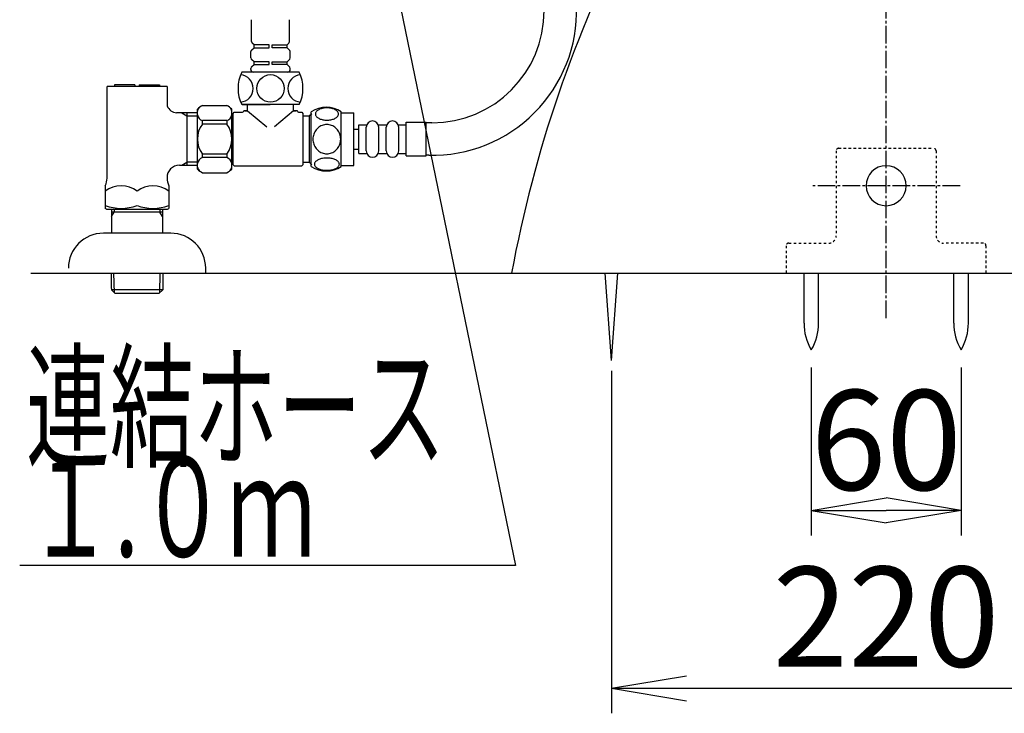
# Model space of a CAD drawing. Extents: x 0 to 1999, y 11 to 2839.
# Drawn here: x 1261 to 1655, y 356 to 633 of the extents above; entities that cross this region are included whole.
import ezdxf
from ezdxf.enums import TextEntityAlignment as Align

# ---------------------------------------------------------------- set-up
doc = ezdxf.new("R2010")
doc.units = 0
doc.linetypes.add('EXLTYPE2', pattern=[2, 1, -1])
doc.linetypes.add('EXLTYPE3', pattern=[10, 7, -1, 1, -1])
doc.layers.get('0').update_dxf_attribs({"linetype": 'CONTINUOUS'})
doc.layers.get('DEFPOINTS').update_dxf_attribs({"linetype": 'CONTINUOUS'})
for name, color, linetype in [('タンク', 7, 'CONTINUOUS'), ('便器', 7, 'CONTINUOUS'), ('便座', 7, 'CONTINUOUS'), ('寸法', 7, 'CONTINUOUS'), ('止水栓', 7, 'CONTINUOUS')]:
    doc.layers.add(name, color=color, linetype=linetype)
doc.styles.add('EXCADDIM1', font='monotxt', dxfattribs={"width": 0.84, "bigfont": 'extfont'})
doc.styles.add('EXCADSTD', font='monotxt', dxfattribs={"bigfont": 'extfont'})
doc.styles.get("Standard").update_dxf_attribs({"font": 'monotxt', "bigfont": 'extfont'})
doc.dimstyles.new('ISO-25', dxfattribs={"dimtxt": 2.5, "dimasz": 2.5, "dimexe": 1.25, "dimexo": 0.625, "dimtad": 1, "dimtxsty": 'STANDARD', "dimcen": 2.5, "dimazin": 3, "dimtfac": 1, "dimtmove": 0, "dimatfit": 3})

# ---------------------------------------------------------------- blocks, each defined once
blk = doc.blocks.new('EX_NORM')
at = {"color": 0, "linetype": 'CONTINUOUS'}
for q in [(-1, 0.167), (-1, 0), (-1, -0.167)]:
    blk.add_line((0, 0), q, dxfattribs=at)
blk = doc.blocks.new('*D32')
at = {"layer": 'DEFPOINTS', "color": 0}
for p in [(1498, 522.7), (1718, 516.7), (1718, 365.8)]:
    blk.add_point(p, dxfattribs=at)
at = {"layer": '寸法', "color": 3, "linetype": 'CONTINUOUS'}
for p, q in [((1498, 492.9), (1498, 355.8)), ((1718, 486.9), (1718, 355.8)), ((1528, 365.8), (1688, 365.8))]:
    blk.add_line(p, q, dxfattribs=at)
at = {"layer": '寸法', "color": 3, "xscale": 30, "yscale": 30, "zscale": 30, "rotation": 180}
blk.add_blockref('EX_NORM', (1498, 365.8), dxfattribs=at)
at = {"layer": '寸法', "color": 3, "xscale": 30, "yscale": 30, "zscale": 30}
blk.add_blockref('EX_NORM', (1718, 365.8), dxfattribs=at)
at = {"layer": '寸法', "color": 2, "insert": (1608, 389.3), "char_height": 40, "attachment_point": 5, "style": 'EXCADDIM1'}
blk.add_mtext('220', dxfattribs=at)
blk = doc.blocks.new('*D33')
at = {"layer": 'DEFPOINTS', "color": 0}
for p in [(1578.04, 501.29), (1638.04, 501.29), (1638.04, 437)]:
    blk.add_point(p, dxfattribs=at)
at = {"layer": '寸法', "color": 3, "linetype": 'CONTINUOUS'}
for p, q in [((1578.04, 494.29), (1578.04, 427)), ((1638.04, 494.29), (1638.04, 427)), ((1608.04, 437), (1608.04, 437))]:
    blk.add_line(p, q, dxfattribs=at)
at = {"layer": '寸法', "color": 3, "xscale": 30, "yscale": 30, "zscale": 30, "rotation": 180}
blk.add_blockref('EX_NORM', (1578.04, 437), dxfattribs=at)
at = {"layer": '寸法', "color": 3, "xscale": 30, "yscale": 30, "zscale": 30}
blk.add_blockref('EX_NORM', (1638.04, 437), dxfattribs=at)
at = {"layer": '寸法', "color": 2, "insert": (1608.04, 460), "char_height": 40, "attachment_point": 5, "style": 'EXCADDIM1'}
blk.add_mtext('60', dxfattribs=at)

msp = doc.modelspace()

# ---------------------------------------------------------------- linework, layer by layer
at = {"layer": 'タンク', "color": 6, "linetype": 'CONTINUOUS'}
for p, q in [((1377.7848, 574.6909), (1377.7848, 596.6309)), ((1389.7843, 574.6909), (1389.7843, 596.6294)), ((1389.7843, 596.1602), (1394.7843, 596.1602)), ((1394.7843, 575.1602), (1394.7843, 596.1602)), ((1415.7843, 578.9102), (1415.7843, 592.4102)), ((1415.7843, 592.4102), (1423.7843, 592.4102)), ((1423.7843, 578.9102), (1423.7843, 592.4102)), ((1426.0842, 592.1602), (1423.7843, 592.1602)), ((1394.7843, 589.6602), (1396.7843, 589.6602)), ((1396.7843, 579.9102), (1396.7843, 591.4102)), ((1396.7843, 591.4102), (1399.7843, 591.4102)), ((1399.7843, 580.9102), (1399.7843, 590.4102)), ((1404.7843, 591.4102), (1407.7843, 591.4102)), ((1404.7843, 580.9102), (1404.7843, 590.4102)), ((1407.7843, 580.9102), (1407.7843, 590.4102)), ((1412.7843, 591.4102), (1415.7843, 591.4102)), ((1412.7843, 580.9102), (1412.7843, 590.4102)), ((1394.7843, 581.6602), (1396.7843, 581.6602)), ((1396.7843, 579.9102), (1399.7843, 579.9102)), ((1404.7843, 579.9102), (1407.7843, 579.9102)), ((1412.7843, 579.9102), (1415.7843, 579.9102)), ((1415.7843, 578.9102), (1423.7843, 578.9102)), ((1424.8663, 579.173), (1423.7843, 579.173)), ((1389.7843, 575.1602), (1394.7843, 575.1602))]:
    msp.add_line(p, q, dxfattribs=at)
at = {"layer": 'タンク', "color": 6, "linetype": 'CONTINUOUS', "flags": 128}
for points in [[(1384.0421, 593.2627), (1384.4449, 593.2725), (1384.8453, 593.3018), (1385.2408, 593.3482), (1385.6241, 593.4116), (1385.9977, 593.4922), (1386.3566, 593.5923), (1386.6959, 593.707), (1387.0182, 593.8364), (1387.316, 593.9805), (1387.587, 594.1392), (1387.8336, 594.3076), (1388.0509, 594.4883), (1388.2389, 594.6787), (1388.3927, 594.8765), (1388.5123, 595.0791), (1388.6002, 595.2891), (1388.6539, 595.499), (1388.671, 595.7139), (1388.6539, 595.9263), (1388.6002, 596.1387), (1388.5123, 596.3486), (1388.3927, 596.5513), (1388.2364, 596.749), (1388.0509, 596.937), (1387.8336, 597.1177), (1387.5895, 597.2886), (1387.316, 597.4448), (1387.0182, 597.5889), (1386.6959, 597.7207), (1386.3566, 597.8355), (1385.9977, 597.9331), (1385.6266, 598.0137), (1385.2408, 598.0796), (1384.8453, 598.126), (1384.4449, 598.1528), (1384.0421, 598.1626), (1383.6393, 598.1528), (1383.2389, 598.126), (1382.8434, 598.0796), (1382.4576, 598.0161), (1382.0841, 597.9331), (1381.7252, 597.8355), (1381.3858, 597.7207), (1381.0636, 597.5889), (1380.7682, 597.4448), (1380.4947, 597.2886), (1380.2482, 597.1177), (1380.0309, 596.9395), (1379.8453, 596.749), (1379.6915, 596.5513), (1379.5694, 596.3486), (1379.4816, 596.1387), (1379.4278, 595.9263), (1379.4108, 595.7139), (1379.4303, 595.499), (1379.4816, 595.2891), (1379.5694, 595.0791), (1379.6915, 594.8765), (1379.8453, 594.6787)], [(1379.8453, 594.6787), (1380.0309, 594.4883), (1380.2482, 594.3076), (1380.4947, 594.1392), (1380.7682, 593.9805), (1381.066, 593.8364), (1381.3858, 593.707), (1381.7252, 593.5923), (1382.0841, 593.4922), (1382.4576, 593.4116), (1382.8434, 593.3482)], [(1382.8434, 593.3482), (1383.2364, 593.3018), (1383.6368, 593.2725), (1384.0397, 593.2627)], [(1389.5694, 585.6602), (1389.5475, 586.1582), (1389.4816, 586.6538), (1389.379, 587.1421), (1389.2325, 587.6279), (1389.047, 588.0967), (1388.8248, 588.5484), (1388.5636, 588.978), (1388.2682, 589.3809), (1387.941, 589.7568), (1387.5821, 590.0986), (1387.1964, 590.4087), (1386.7887, 590.6821), (1386.359, 590.919), (1385.9098, 591.1118), (1385.4459, 591.2656), (1384.9723, 591.3755), (1384.4913, 591.4414), (1384.0079, 591.4658), (1383.5221, 591.4414), (1383.0411, 591.3755), (1382.5675, 591.2656), (1382.1061, 591.1118), (1381.6568, 590.919), (1381.2272, 590.6821), (1380.817, 590.4087), (1380.4337, 590.0986), (1380.0748, 589.7568), (1379.7477, 589.3809), (1379.4523, 588.978), (1379.191, 588.5484), (1378.9664, 588.0967), (1378.7809, 587.6279), (1378.6368, 587.1421), (1378.5318, 586.6465), (1378.4684, 586.1411), (1378.4464, 585.6333), (1378.4684, 585.1255), (1378.5318, 584.6201), (1378.6368, 584.1245), (1378.7809, 583.6387), (1378.9664, 583.1699), (1379.191, 582.7183), (1379.4523, 582.2886), (1379.7477, 581.8858), (1380.0748, 581.5098), (1380.4337, 581.168), (1380.817, 580.8579), (1381.2272, 580.5845), (1381.6568, 580.3477), (1382.1061, 580.1548), (1382.5675, 580.001), (1383.0411, 579.8911), (1383.5221, 579.8252), (1384.0055, 579.8032)], [(1384.0079, 579.8032), (1384.4913, 579.8252), (1384.9723, 579.8911), (1385.4459, 580.001), (1385.9098, 580.1548), (1386.3566, 580.3477), (1386.7887, 580.5845), (1387.1964, 580.8579), (1387.5821, 581.168), (1387.9386, 581.5098), (1388.2682, 581.8858), (1388.5611, 582.2886), (1388.8248, 582.7183), (1389.0494, 583.1699), (1389.235, 583.6387), (1389.379, 584.1245), (1389.484, 584.6201), (1389.5475, 585.1255), (1389.5694, 585.6333), (1389.5694, 585.6431), (1389.5694, 585.6504), (1389.5694, 585.6602)], [(1384.0348, 573.1651), (1384.4718, 573.1748), (1384.9039, 573.2017), (1385.3287, 573.2481), (1385.7438, 573.314), (1386.1442, 573.3945), (1386.5299, 573.4922), (1386.8985, 573.6094), (1387.2428, 573.7388), (1387.565, 573.8828), (1387.858, 574.0415), (1388.1241, 574.21), (1388.3561, 574.3906), (1388.5587, 574.5786), (1388.7247, 574.7764), (1388.8566, 574.9815), (1388.9493, 575.189), (1389.0079, 575.4014), (1389.025, 575.6138), (1389.0055, 575.8286), (1388.9493, 576.041), (1388.8566, 576.2485), (1388.7247, 576.4536), (1388.5587, 576.6514), (1388.3561, 576.8394), (1388.1217, 577.02), (1387.858, 577.1885), (1387.565, 577.3472), (1387.2428, 577.4912), (1386.8985, 577.6206), (1386.5299, 577.7354), (1386.1442, 577.8355), (1385.7413, 577.916), (1385.3263, 577.9819), (1384.9015, 578.0283), (1384.4693, 578.0552), (1384.0348, 578.065), (1383.6002, 578.0552), (1383.1681, 578.0259), (1382.7433, 577.9795), (1382.3282, 577.916), (1381.9254, 577.8355), (1381.5397, 577.7354), (1381.1734, 577.6206), (1380.8268, 577.4912), (1380.5069, 577.3472), (1380.2115, 577.1885), (1379.9479, 577.02), (1379.7135, 576.8394), (1379.5133, 576.6514), (1379.3448, 576.4536), (1379.2154, 576.2485), (1379.1202, 576.041), (1379.0641, 575.8286), (1379.0445, 575.6138), (1379.0641, 575.4014), (1379.1202, 575.189), (1379.2154, 574.9815), (1379.3448, 574.7764), (1379.5133, 574.5786)], [(1379.5133, 574.5786), (1379.7135, 574.3906), (1379.9479, 574.21), (1380.2115, 574.0391), (1380.5069, 573.8828), (1380.8268, 573.7388), (1381.1734, 573.6069), (1381.5397, 573.4922), (1381.9254, 573.3945), (1382.3282, 573.314), (1382.7433, 573.2481)], [(1382.7433, 573.2481), (1383.1681, 573.2017), (1383.6002, 573.1748), (1384.0348, 573.1651)]]:
    msp.add_lwpolyline(points, dxfattribs=at)
at = {"layer": 'タンク', "color": 6, "linetype": 'CONTINUOUS'}
for centre, radius, start, end in [((1426.0842, 637.1602), 58, 268.796815, 1.572999), ((1426.0842, 637.1602), 45, 270, 0), ((1383.7833, 587.4107), 10.9999, 56.937744, 123.054688), ((1402.2843, 590.4102), 2.5, 0, 180), ((1410.2843, 590.4102), 2.5, 0, 180), ((1402.2843, 580.9102), 2.5, 180, 0), ((1410.2843, 580.9102), 2.5, 180, 0), ((1383.7833, 583.9097), 10.9985, 236.94841, 303.059082)]:
    msp.add_arc(centre, radius, start, end, dxfattribs=at)
at = {"layer": '便器', "color": 6, "linetype": 'EXLTYPE3'}
for p, q in [((1608, 514), (1608, 1520)), ((1637.6, 566.9997), (1578.5208, 566.9997))]:
    msp.add_line(p, q, dxfattribs=at)
at = {"layer": '便器', "color": 6, "linetype": 'EXLTYPE2'}
for p, q in [((1588, 580.9997), (1588, 546.9997)), ((1589, 581.9997), (1627, 581.9997)), ((1628, 580.9997), (1628, 546.9997)), ((1568, 542.9997), (1568, 531.9997)), ((1569, 543.9997), (1585, 543.9997)), ((1647, 543.9997), (1631, 543.9997)), ((1648, 542.9997), (1648, 531.9997))]:
    msp.add_line(p, q, dxfattribs=at)
at = {"layer": '便器', "color": 7, "linetype": 'CONTINUOUS'}
msp.add_line((1265.517, 531.9997), (1928, 531.9997), dxfattribs=at)
at = {"layer": '便器', "color": 6, "linetype": 'CONTINUOUS'}
for p, q in [((1498.0001, 496.9997), (1495.4167, 531.9997)), ((1498.0001, 496.9997), (1500.5835, 531.9997)), ((1575.1371, 512.0439), (1575.1371, 531.9994)), ((1580.937, 512.0439), (1580.937, 531.9994)), ((1635.1371, 512.0439), (1635.1371, 531.9994)), ((1635.1371, 512.0439), (1635.1371, 531.9994)), ((1640.937, 512.0439), (1640.937, 531.9994)), ((1640.937, 512.0439), (1640.937, 531.9994))]:
    msp.add_line(p, q, dxfattribs=at)
at = {"layer": '便器', "color": 2, "linetype": 'CONTINUOUS'}
msp.add_arc((1949.7317, 441.4461), 500, 152.58268, 169.565747, dxfattribs=at)
msp.add_arc((1949.7317, 441.4461), 500, 152.58268, 169.565747, dxfattribs=at)
at = {"layer": '便器', "color": 6, "linetype": 'EXLTYPE2'}
for centre, radius, start, end in [((1589, 580.9997), 1, 90, 180), ((1627, 580.9997), 1, 0, 90), ((1585, 546.9997), 3, 270, 0), ((1631, 546.9997), 3, 180, 270), ((1569, 542.9997), 1, 90, 180), ((1647, 542.9997), 1, 0, 90)]:
    msp.add_arc(centre, radius, start, end, dxfattribs=at)
at = {"layer": '便器', "color": 6, "linetype": 'CONTINUOUS'}
for centre, radius, start, end in [((1608, 566.9997), 8, 90, 270), ((1608, 566.9997), 8, 270, 90), ((1595.1338, 511.6693), 20, 178.926758, 211.259766), ((1560.9407, 511.6693), 20, 328.740234, 1.073222), ((1655.1338, 511.6693), 20, 178.926758, 211.259766), ((1655.1338, 511.6693), 20, 178.926758, 211.259766), ((1620.9407, 511.6693), 20, 328.740234, 1.073222), ((1620.9407, 511.6693), 20, 328.740234, 1.073222)]:
    msp.add_arc(centre, radius, start, end, dxfattribs=at)
at = {"layer": '便座', "color": 6, "linetype": 'CONTINUOUS'}
for p, q in [((1353.8576, 624.7751), (1353.8576, 633.4609)), ((1369.0576, 624.7751), (1369.0576, 633.4609)), ((1354.8576, 623.3609), (1354.1505, 624.068)), ((1360.8576, 623.3609), (1354.8576, 623.3609)), ((1354.8576, 622.1609), (1354.8576, 623.3609)), ((1360.8576, 622.1609), (1360.8576, 623.3609)), ((1362.0576, 622.1609), (1362.0576, 623.3609)), ((1362.0576, 623.3609), (1368.0576, 623.3609)), ((1368.0576, 623.3609), (1368.7647, 624.068)), ((1368.0576, 622.1609), (1368.0576, 623.3609)), ((1353.5576, 618.1533), (1353.5576, 620.6685)), ((1353.9479, 621.4612), (1354.8576, 622.1609)), ((1354.8576, 622.1609), (1360.8576, 622.1609)), ((1368.0576, 622.1609), (1362.0576, 622.1609)), ((1368.9673, 621.4612), (1368.0576, 622.1609)), ((1369.3576, 618.1533), (1369.3576, 620.6685)), ((1354.8576, 616.6609), (1353.9479, 617.3607)), ((1353.9479, 614.7612), (1354.8576, 615.4609)), ((1360.8576, 616.6609), (1354.8576, 616.6609)), ((1354.8576, 615.4609), (1354.8576, 616.6609)), ((1354.8576, 615.4609), (1360.8576, 615.4609)), ((1360.8576, 615.4609), (1360.8576, 616.6609)), ((1362.0576, 615.4609), (1362.0576, 616.6609)), ((1362.0576, 616.6609), (1368.0576, 616.6609)), ((1368.0576, 615.4609), (1362.0576, 615.4609)), ((1368.0576, 616.6609), (1368.9673, 617.3607)), ((1368.0576, 615.4609), (1368.0576, 616.6609)), ((1368.9673, 614.7612), (1368.0576, 615.4609)), ((1372.9576, 612.4609), (1349.9576, 612.4609)), ((1353.5576, 613.4609), (1353.5576, 613.9685)), ((1368.7576, 612.4609), (1354.1576, 612.4609)), ((1368.3576, 612.4609), (1354.5576, 612.4609)), ((1369.3576, 613.4609), (1369.3576, 613.9685)), ((1372.9576, 599.4609), (1349.9576, 599.4609)), ((1372.9576, 599.4609), (1349.9576, 599.4609)), ((1350.1153, 599.4609), (1352.1079, 599.4609)), ((1352.1079, 599.4609), (1361.2877, 599.4609)), ((1352.2076, 596.9609), (1352.2076, 599.4609)), ((1370.7076, 596.9609), (1370.7076, 599.4609)), ((1332.1715, 573.6609), (1332.1715, 597.6609)), ((1334.1715, 599.1609), (1343.9715, 599.1609)), ((1345.9715, 585.6609), (1345.9715, 597.6609)), ((1346.4576, 595.9109), (1346.9576, 596.4109)), ((1346.4576, 575.4109), (1346.4576, 595.9109)), ((1346.9576, 596.4109), (1350.2076, 596.4109)), ((1350.7076, 596.9109), (1350.7076, 596.9609)), ((1352.2076, 596.9609), (1350.7076, 596.9609)), ((1351.2076, 596.9609), (1352.2076, 596.9609)), ((1352.2076, 596.9609), (1359.9192, 590.5407)), ((1370.7076, 596.9609), (1362.996, 590.5407)), ((1372.2076, 596.9609), (1370.7076, 596.9609)), ((1370.7076, 596.9609), (1371.7076, 596.9609)), ((1372.2076, 596.9109), (1372.2076, 596.9609)), ((1372.7076, 596.4109), (1373.9576, 596.4109)), ((1373.9576, 596.4109), (1374.4576, 595.9109)), ((1374.4576, 595.9109), (1374.4576, 575.4109)), ((1376.9576, 594.9109), (1377.9576, 595.9109)), ((1343.9715, 593.0589), (1334.1715, 593.0589)), ((1334.1715, 591.6609), (1334.1715, 593.0589)), ((1343.9715, 591.6609), (1334.1715, 591.6609)), ((1343.9715, 593.0589), (1343.9715, 591.6609)), ((1346.3576, 594.0609), (1345.9715, 594.0609)), ((1374.4576, 594.9109), (1376.9576, 594.9109)), ((1376.9576, 594.9109), (1376.9576, 576.4109)), ((1345.9715, 573.6609), (1345.9715, 585.6609)), ((1343.9715, 579.6609), (1334.1715, 579.6609)), ((1334.1715, 578.2629), (1334.1715, 579.6609)), ((1343.9715, 578.2629), (1334.1715, 578.2629)), ((1343.9715, 579.6609), (1343.9715, 578.2629)), ((1346.3576, 577.2609), (1345.9715, 577.2609)), ((1374.4576, 576.4109), (1376.9576, 576.4109)), ((1376.9576, 576.4109), (1377.9576, 575.4109)), ((1334.1715, 572.1609), (1343.9715, 572.1609)), ((1346.4576, 575.4109), (1346.9576, 574.9109)), ((1346.9576, 574.9109), (1373.9576, 574.9109)), ((1373.9576, 574.9109), (1374.4576, 575.4109))]:
    msp.add_line(p, q, dxfattribs=at)
msp.add_circle((1361.4576, 605.9609), 5.5, dxfattribs=at)
for centre, radius, start, end in [((1354.8576, 624.7751), 1, 180, 225), ((1368.0576, 624.7751), 1, 315, 0), ((1354.5576, 620.6685), 1, 127.568592, 180), ((1368.3576, 620.6685), 1, 0, 52.431408), ((1354.5576, 618.1533), 1, 180, 232.431408), ((1368.3576, 618.1533), 1, 307.568592, 0), ((1363.2909, 605.9609), 14.8333, 154.010766, 205.989234), ((1349.0149, 605.9609), 5.5, 275.124321, 84.875679), ((1354.5576, 613.9685), 1, 127.568592, 180), ((1354.5576, 613.4609), 1, 180, 270), ((1368.3576, 613.4609), 1, 270, 0), ((1373.9002, 605.9609), 5.5, 95.124321, 264.875679), ((1368.3576, 613.9685), 1, 0, 52.431408), ((1359.6243, 605.9609), 14.8333, 334.010766, 25.989234), ((1351.1559, 574.4318), 30, 124.481882, 129.257913), ((1335.358, 596.1099), 3.2736, 140.91415, 166.755552), ((1326.9872, 574.4318), 30, 50.742087, 55.518118), ((1342.785, 596.1099), 3.2736, 13.244448, 39.08585), ((1350.2076, 596.9109), 0.5, 270, 0), ((1372.7076, 596.9109), 0.5, 180, 270), ((1335.358, 596.1099), 3.2736, 193.244448, 248.749146), ((1342.1715, 585.6609), 10, 143.130102, 216.869898), ((1342.785, 596.1099), 3.2736, 291.250854, 346.755552), ((1335.9715, 585.6609), 10, 323.130102, 36.869898), ((1335.358, 575.2119), 3.2736, 111.250854, 166.755552), ((1342.785, 575.2119), 3.2736, 13.244448, 68.749146), ((1335.358, 575.2119), 3.2736, 193.244448, 219.08585), ((1351.1559, 596.8901), 30, 230.742087, 235.518118), ((1326.9872, 596.8901), 30, 304.481882, 309.257913), ((1342.785, 575.2119), 3.2736, 320.91415, 346.755552)]:
    msp.add_arc(centre, radius, start, end, dxfattribs=at)
at = {"layer": '止水栓', "color": 6, "linetype": 'CONTINUOUS'}
for p, q in [((1299, 607.3609), (1299, 606.6609)), ((1307.1, 607.3609), (1299, 607.3609)), ((1307.1, 607.3609), (1307.1, 606.6609)), ((1308.9, 607.3609), (1308.9, 606.6609)), ((1308.9, 607.3609), (1317, 607.3609)), ((1317, 607.3609), (1317, 606.6609)), ((1296, 570.0509), (1296, 606.6609)), ((1320, 606.6609), (1296, 606.6609)), ((1320, 606.6609), (1320, 598.9144)), ((1331.9987, 596.1384), (1323.851, 596.1384)), ((1325.8739, 596.1384), (1328, 594.9109)), ((1328, 596.1384), (1328, 575.1834)), ((1328, 594.9109), (1331.9987, 594.9109)), ((1325.8739, 575.1834), (1328, 576.411)), ((1331.9987, 576.4109), (1328, 576.4109)), ((1325, 575.1834), (1331.9987, 575.1834)), ((1320, 570.1715), (1320, 570.0509)), ((1295.25, 567.0198), (1295.25, 557.9472)), ((1320.75, 567.0198), (1320.75, 557.9472)), ((1295.75, 557.6585), (1295.25, 557.9472)), ((1295.75, 557.6585), (1320.25, 557.6585)), ((1297.8197, 557.6617), (1297.7301, 554.6477)), ((1297.7301, 554.6477), (1298.7842, 556.455)), ((1318.1764, 556.455), (1297.7838, 556.455)), ((1298.8201, 557.6617), (1298.7842, 556.455)), ((1317.14, 557.6617), (1317.1759, 556.455)), ((1318.2301, 554.6477), (1317.1759, 556.455)), ((1318.1405, 557.6617), (1318.2301, 554.6477)), ((1320.25, 557.6585), (1320.75, 557.9472)), ((1297.7301, 554.6477), (1297.7301, 547.9845)), ((1318.2301, 554.6477), (1318.2301, 547.9845)), ((1321.5, 547.9845), (1294.5, 547.9845)), ((1335.5, 531.9845), (1335.5, 533.9845)), ((1297.7, 531.9845), (1297.7, 526.3045)), ((1298.9295, 524.145), (1298.6845, 531.9845)), ((1317.0705, 524.145), (1317.3155, 531.9845)), ((1318.3, 531.9845), (1318.3, 526.3045)), ((1297.7, 526.3045), (1297.7306, 525.3245)), ((1318.2694, 525.3245), (1297.7306, 525.3245)), ((1297.7316, 525.3235), (1299.2306, 523.8245)), ((1318.2684, 525.3235), (1316.7694, 523.8245)), ((1318.3, 526.3045), (1318.2694, 525.3245)), ((1316.7694, 523.8245), (1299.2306, 523.8245))]:
    msp.add_line(p, q, dxfattribs=at)
for centre, radius, start, end in [((1324.4988, 601.0963), 5, 205.872755, 262.555023), ((1325, 570.1834), 5, 90, 180), ((1289.5, 570.0509), 6.5, 332.204228, 0), ((1326.5, 570.0509), 6.5, 180, 207.795772), ((1301.625, 556.8369), 10.183, 51.240977, 128.759023), ((1314.375, 556.8369), 10.183, 51.240977, 128.759023), ((1301.625, 576.5592), 18.6121, 249.969519, 290.030481), ((1314.375, 576.5592), 18.6121, 249.969519, 290.030481), ((1294.5, 533.9845), 14, 90, 180), ((1321.5, 533.9845), 14, 0, 90)]:
    msp.add_arc(centre, radius, start, end, dxfattribs=at)

# ---------------------------------------------------------------- texts
at = {"layer": '寸法', "color": 2, "linetype": 'CONTINUOUS', "style": 'EXCADSTD'}
for s, width, p, p2 in [('連結ホース', 1.013793, (1263.517, 458.4994), (1431.517, 458.4994)), ('１.０ｍ', 0.998361, (1263.517, 418.4994), (1379.517, 418.4994))]:
    msp.add_text(s, height=40, dxfattribs=dict(at, width=width)).set_placement(p, p2, align=Align.FIT)

# ---------------------------------------------------------------- dimensions: what is measured, and where the dimension line sits
at = {"layer": '寸法', "color": 3, "linetype": 'CONTINUOUS'}
dim = msp.add_linear_dim(base=(1717.9999, 365.7997), p1=(1498.0001, 522.6992), p2=(1717.9999, 516.6992), text='220', dimstyle='ISO-25', override={"dimtxt": 40, "dimasz": 30, "dimexe": 10, "dimexo": 29.7996, "dimgap": 0, "dimtad": 1, "dimjust": 0, "dimtih": 0, "dimtoh": 0, "dimdec": 2, "dimzin": 8, "dimlunit": 2, "dimtxsty": 'EXCADDIM1', "dimblk1": 'EX_NORM', "dimblk2": 'EX_NORM', "dimsah": 1, "dimse1": 0, "dimse2": 0, "dimclrd": 3, "dimclre": 3, "dimclrt": 2, "dimtmove": 2}, dxfattribs=at)
dim.commit()
dim.dimension.update_dxf_attribs({"geometry": '*D32', "text_midpoint": (1608, 389.2997), "dimtype": 160})
dim = msp.add_linear_dim(base=(1638.0373, 436.9997), p1=(1578.0372, 501.291), p2=(1638.0373, 501.2909), dimstyle='ISO-25', override={"dimtxt": 40, "dimasz": 30, "dimexe": 10, "dimexo": 7, "dimgap": 0, "dimtad": 1, "dimjust": 0, "dimtih": 0, "dimtoh": 0, "dimdec": 1, "dimzin": 8, "dimlunit": 2, "dimtxsty": 'EXCADDIM1', "dimblk1": 'EX_NORM', "dimblk2": 'EX_NORM', "dimsah": 1, "dimse1": 0, "dimse2": 0, "dimclrd": 3, "dimclre": 3, "dimclrt": 2, "dimtmove": 2}, dxfattribs=at)
dim.commit()
dim.dimension.update_dxf_attribs({"geometry": '*D33', "text_midpoint": (1608.0373, 459.9997), "dimtype": 160})

# ---------------------------------------------------------------- leaders
at = {"layer": '寸法', "color": 6, "linetype": 'CONTINUOUS'}
msp.add_leader([(1380.8422, 797.2262), (1459.517, 414.9994), (1261, 414.9994)], dimstyle='ISO-25', override={"dimasz": 30, "dimldrblk": 'EX_NORM'}, dxfattribs=at)

doc.saveas('drawing.dxf')
